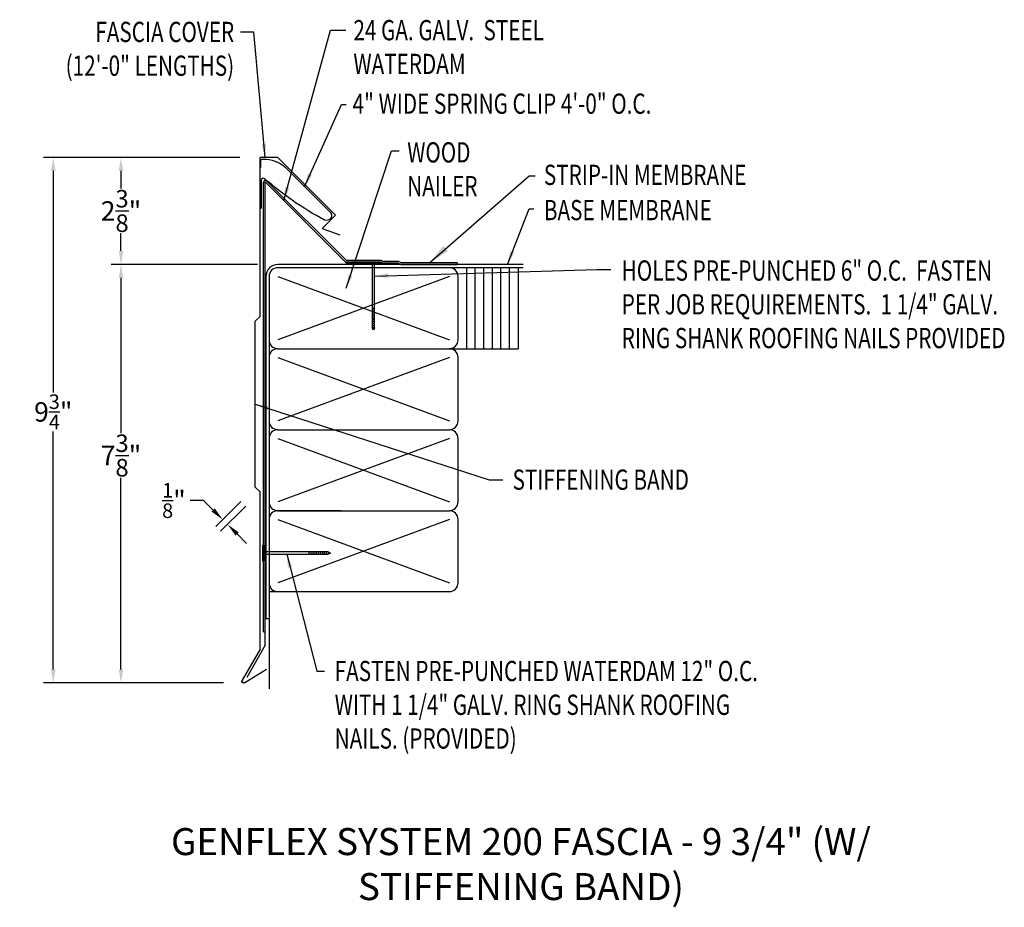
# Model space of a CAD drawing. Extents: x 111.5 to 129.7, y 19.6 to 36.1.
import ezdxf

# ---------------------------------------------------------------- set-up
doc = ezdxf.new("R2010")
doc.units = 0
doc.header["$LTSCALE"] = 5
doc.header["$MEASUREMENT"] = 0
doc.header["$PDMODE"] = 3
doc.layers.get('0').update_dxf_attribs({"linetype": 'CONTINUOUS'})
doc.layers.get('DEFPOINTS').update_dxf_attribs({"linetype": 'CONTINUOUS'})
doc.layers.add('ADPTEXT', color=7, linetype='CONTINUOUS')
doc.layers.add('CK_LEVEL_1', color=7, linetype='CONTINUOUS')
doc.styles.add('ADPROMANS', font='ROMANS.SHX')
doc.styles.add('STYLE1', font='dim.shx', dxfattribs={"width": 0.75, "height": 0.36})
doc.dimstyles.new('ADPARCH', dxfattribs={"dimscale": 4, "dimtxt": 0.375, "dimasz": 0.1, "dimexe": 0.05, "dimexo": 0.0625, "dimgap": 0.125, "dimtad": 1, "dimdec": 4, "dimzin": 3, "dimtxsty": 'STYLE1', "dimcen": 0.1875, "dimclrd": 256, "dimclre": 256, "dimclrt": 256, "dimazin": 3, "dimtfac": 1, "dimtdec": 4, "dimtofl": 0, "dimtmove": 0, "dimatfit": 3, "dimtolj": 1, "dimtzin": 3})
doc.dimstyles.get("Standard").update_dxf_attribs({"dimtxt": 0.36, "dimasz": 0.25, "dimexe": 0.18, "dimexo": 0.375, "dimgap": 0.09, "dimtad": 0, "dimtih": 1, "dimtoh": 1, "dimdec": 4, "dimzin": 0, "dimtxsty": 'STYLE1', "dimcen": 0.09, "dimazin": 3, "dimtfac": 0.75, "dimtdec": 4, "dimtofl": 0, "dimtmove": 0, "dimatfit": 3, "dimtolj": 1, "dimtzin": 0})

# ---------------------------------------------------------------- blocks, each defined once
blk = doc.blocks.new('*D1')
at = {"layer": 'ADPTEXT', "color": 0}
for p, q in [((114.891, 27.161), (114.641, 27.161)), ((115.068, 26.984), (114.891, 27.161)), ((115.582, 27.144), (115.118, 26.68)), ((115.671, 27.056), (115.206, 26.591)), ((115.51, 26.542), (115.687, 26.365))]:
    blk.add_line(p, q, dxfattribs=at)
for points in [[(115.098, 27.013), (115.039, 26.954), (115.245, 26.807)], [(115.54, 26.571), (115.481, 26.512), (115.333, 26.719)]]:
    blk.add_solid(points, dxfattribs=at)
at = {"layer": 'DEFPOINTS', "color": 0}
for p in [(115.848, 27.41), (115.936, 27.321), (115.333, 26.719)]:
    blk.add_point(p, dxfattribs=at)
at = {"layer": 'ADPTEXT', "color": 0, "insert": (114.341, 27.161), "char_height": 0.36, "attachment_point": 5, "style": 'STYLE1'}
blk.add_mtext('\\A1;{\\H0.75x;\\S1/8;}"', dxfattribs=at)
blk = doc.blocks.new('*D2')
at = {"color": 0}
for p, q in [((115.561, 33.515), (113.181, 33.515)), ((113.361, 33.265), (113.361, 32.938)), ((113.361, 31.783), (113.361, 32.11)), ((115.89, 31.533), (113.181, 31.533))]:
    blk.add_line(p, q, dxfattribs=at)
for points in [[(113.319, 33.265), (113.402, 33.265), (113.361, 33.515)], [(113.319, 31.783), (113.402, 31.783), (113.361, 31.533)]]:
    blk.add_solid(points, dxfattribs=at)
at = {"layer": 'DEFPOINTS', "color": 0}
for p in [(115.936, 33.515), (113.361, 31.533), (116.265, 31.533)]:
    blk.add_point(p, dxfattribs=at)
at = {"color": 0, "insert": (113.361, 32.524), "char_height": 0.36, "attachment_point": 5, "style": 'STYLE1'}
blk.add_mtext('\\A1;2{\\H0.9x;\\S3/8;}"', dxfattribs=at)
blk = doc.blocks.new('*D3')
at = {"color": 0}
for p, q in [((115.561, 33.515), (111.927, 33.515)), ((112.107, 33.265), (112.107, 29.162)), ((112.107, 24.034), (112.107, 28.442)), ((115.257, 23.784), (111.927, 23.784))]:
    blk.add_line(p, q, dxfattribs=at)
for points in [[(112.065, 33.265), (112.149, 33.265), (112.107, 33.515)], [(112.065, 24.034), (112.149, 24.034), (112.107, 23.784)]]:
    blk.add_solid(points, dxfattribs=at)
at = {"layer": 'DEFPOINTS', "color": 0}
for p in [(115.936, 33.515), (112.107, 23.784), (115.632, 23.784)]:
    blk.add_point(p, dxfattribs=at)
at = {"color": 0, "insert": (112.107, 28.802), "char_height": 0.36, "attachment_point": 5, "style": 'STYLE1'}
blk.add_mtext('\\A1;9{\\H0.75x;\\S3/4;}"', dxfattribs=at)
blk = doc.blocks.new('*D4')
at = {"color": 0}
for p, q in [((115.89, 31.533), (113.181, 31.533)), ((113.361, 31.283), (113.361, 28.409)), ((113.361, 24.034), (113.361, 27.581)), ((115.257, 23.784), (113.181, 23.784))]:
    blk.add_line(p, q, dxfattribs=at)
for points in [[(113.319, 31.283), (113.402, 31.283), (113.361, 31.533)], [(113.319, 24.034), (113.402, 24.034), (113.361, 23.784)]]:
    blk.add_solid(points, dxfattribs=at)
at = {"layer": 'DEFPOINTS', "color": 0}
for p in [(116.265, 31.533), (113.361, 23.784), (115.632, 23.784)]:
    blk.add_point(p, dxfattribs=at)
at = {"color": 0, "insert": (113.361, 27.995), "char_height": 0.36, "attachment_point": 5, "style": 'STYLE1'}
blk.add_mtext('\\A1;7{\\H0.9x;\\S3/8;}"', dxfattribs=at)
blk = doc.blocks.new('SYSTEM_SPRING')
at = {"color": 1}
blk.add_lwpolyline([(-1.386, 0.881), (-1.386, 1.001, -0.430437), (-1.344, 1.04, -0.191991), (-0.934, 0.888), (-0.102, 0.056, -0.836949), (-0.204, -0.09, -0.059391), (-1.312, 0.676, 0.646085), (-1.378, 0.646), (-1.378, 0.126)], format="xyb", dxfattribs=at)

msp = doc.modelspace()

# ---------------------------------------------------------------- linework, layer by layer
at = {"color": 3}
for p, q in [((116.26482, 33.51507), (115.93591, 33.51507)), ((115.93591, 30.5682), (115.93591, 33.51507)), ((116.26482, 33.51507), (117.33447, 32.44542)), ((117.33447, 32.44542), (117.08857, 32.19952)), ((117.08857, 32.19952), (117.41535, 32.08057)), ((115.84752, 30.47981), (115.93591, 30.5682)), ((115.84752, 27.40962), (115.84752, 30.47981)), ((115.93591, 27.32123), (115.84752, 27.40962)), ((115.93591, 24.40928), (115.93591, 27.32123)), ((115.93591, 24.40928), (115.60345, 23.83345)), ((115.65425, 23.79314), (116.05766, 24.03655))]:
    msp.add_line(p, q, dxfattribs=at)
for p, q in [((116.00038, 24.72791), (116.00038, 33.05359)), ((116.06012, 33.07834), (117.51575, 31.62271)), ((117.89213, 31.57605), (117.53785, 31.57605)), ((118.17785, 31.57605), (118.20344, 31.56346)), ((118.1853, 31.60807), (118.21089, 31.59547)), ((118.20344, 31.56346), (118.48279, 31.56346)), ((118.21089, 31.59547), (118.49024, 31.59547)), ((118.48279, 31.56346), (118.54496, 31.53285)), ((118.49024, 31.59547), (118.55241, 31.56487)), ((119.58722, 31.56487), (118.55241, 31.56487)), ((119.58722, 31.56487), (119.58722, 31.53285)), ((120.80981, 31.53285), (116.26535, 31.53285)), ((120.80981, 31.47285), (116.26535, 31.47285)), ((118.54496, 31.53285), (119.58722, 31.53285)), ((119.76144, 29.97285), (119.76144, 31.47285)), ((119.92002, 29.97285), (119.92002, 31.47285)), ((120.07861, 29.97285), (120.07861, 31.47285)), ((120.2372, 29.97285), (120.2372, 31.47285)), ((120.39578, 29.97285), (120.39578, 31.47285)), ((120.55437, 29.97285), (120.55437, 31.47285)), ((120.71296, 31.47285), (120.71296, 29.97285)), ((122.28239, 31.43982, 2.68711), (122.43063, 31.43982, 2.68711)), ((116.04285, 31.31035), (116.04285, 24.97285)), ((116.10285, 31.31035), (116.10285, 30.13535)), ((116.26535, 31.31035), (119.44035, 30.13535)), ((119.44035, 31.31035), (116.26535, 30.13535)), ((119.60285, 30.13535), (119.60285, 31.31035)), ((116.10285, 30.13535), (116.10285, 28.63535)), ((116.26535, 29.97285), (119.44035, 29.97285)), ((119.44035, 29.97285), (120.71296, 29.97285)), ((116.10285, 29.81035), (116.10285, 28.63535)), ((116.10285, 29.81035), (116.10285, 28.31035)), ((116.26535, 29.81035), (119.44035, 28.63535)), ((119.44035, 29.81035), (116.26535, 28.63535)), ((119.60285, 28.63535), (119.60285, 29.81035)), ((116.26535, 28.47285), (119.44035, 28.47285)), ((116.10285, 28.31035), (116.10285, 27.13535)), ((116.10285, 28.31035), (116.10285, 26.81035)), ((116.26535, 28.31035), (119.44035, 27.13535)), ((119.44035, 28.31035), (116.26535, 27.13535)), ((119.60285, 27.13535), (119.60285, 28.31035)), ((116.10285, 26.81035), (116.10285, 25.63535)), ((116.10285, 26.81035), (116.10285, 25.47285)), ((116.26535, 26.97285), (119.44035, 26.97285)), ((117.44035, 26.97285), (116.26535, 26.97285)), ((116.26535, 26.81035), (119.44035, 25.63535)), ((119.44035, 26.81035), (116.26535, 25.63535)), ((119.60285, 25.63535), (119.60285, 26.81035)), ((116.10285, 25.47285), (116.10285, 23.67033)), ((116.10285, 25.47285), (119.44035, 25.47285)), ((116.04285, 24.97285), (116.10285, 24.97285)), ((116.00038, 24.72791), (116.03239, 24.72791))]:
    msp.add_line(p, q)
at = {"color": 4}
for p, q in [((116.03239, 24.48052), (116.03239, 33.0608)), ((116.03239, 33.0608), (117.53499, 31.55819)), ((117.53499, 31.55819), (118.47249, 31.55819)), ((116.03239, 24.48052), (115.68864, 23.88512))]:
    msp.add_line(p, q, dxfattribs=at)
at = {"linetype": 'CONTINUOUS'}
for p, q in [((115.98252, 26.33116), (115.98252, 26.04544)), ((115.98252, 26.33116), (116.00038, 26.33116)), ((116.00038, 26.33116), (116.00038, 26.04544)), ((117.19683, 26.21062, 1.34356), (116.00038, 26.21062, 1.34356)), ((116.00038, 26.16597, 1.34356), (117.19683, 26.16597, 1.34356)), ((116.83968, 26.21062, 1.34356), (116.83968, 26.16597, 1.34356)), ((116.87539, 26.21062, 1.34356), (116.87539, 26.16597, 1.34356)), ((116.91111, 26.21062, 1.34356), (116.91111, 26.16597, 1.34356)), ((116.94682, 26.21062, 1.34356), (116.94682, 26.16597, 1.34356)), ((116.98254, 26.21062, 1.34356), (116.98254, 26.16597, 1.34356)), ((117.01825, 26.21062, 1.34356), (117.01825, 26.16597, 1.34356)), ((117.05397, 26.21062, 1.34356), (117.05397, 26.16597, 1.34356)), ((117.08968, 26.21062, 1.34356), (117.08968, 26.16597, 1.34356)), ((117.1254, 26.21062, 1.34356), (117.1254, 26.16597, 1.34356)), ((117.16111, 26.21062, 1.34356), (117.16111, 26.16597, 1.34356)), ((117.19683, 26.21062, 1.34356), (117.24147, 26.1883, 1.34356)), ((117.19683, 26.21062, 1.34356), (117.19683, 26.16597, 1.34356)), ((117.24147, 26.1883, 1.34356), (117.19683, 26.16597, 1.34356)), ((115.98252, 26.04544), (116.00038, 26.04544))]:
    msp.add_line(p, q, dxfattribs=at)
for centre, radius, start, end in [((116.03538, 33.05359), 0.035, 45, 180), ((117.53785, 31.62605), 0.05, 225, 270), ((117.55111, 31.65807), 0.05, 225, 270), ((116.26535, 31.31035), 0.2225, 90, 180), ((116.26535, 31.31035), 0.1625, 90, 180), ((119.44035, 31.31035), 0.1625, 0, 90), ((116.26535, 30.13535), 0.1625, 180, 270), ((119.44035, 30.13535), 0.1625, 270, 0), ((116.26535, 29.81035), 0.1625, 90, 180), ((119.44035, 29.81035), 0.1625, 0, 90), ((116.26535, 28.63535), 0.1625, 180, 270), ((119.44035, 28.63535), 0.1625, 270, 0), ((116.26535, 28.31035), 0.1625, 90, 180), ((119.44035, 28.31035), 0.1625, 0, 90), ((116.26535, 27.13535), 0.1625, 180, 270), ((119.44035, 27.13535), 0.1625, 270, 0), ((116.26535, 26.81035), 0.1625, 90, 180), ((119.44035, 26.81035), 0.1625, 0, 90), ((116.26535, 25.63535), 0.1625, 180, 270), ((119.44035, 25.63535), 0.1625, 270, 0)]:
    msp.add_arc(centre, radius, start, end)
at = {"color": 3, "extrusion": (0, 0, -1)}
msp.add_arc((-115.63184, 23.81706), 0.03278, 226.863207, 30, dxfattribs=at)
at = {"color": 3}
msp.add_arc((115.63184, 23.81706), 0.03278, 150, 313.136793, dxfattribs=at)
at = {"layer": 'CK_LEVEL_1', "linetype": 'CONTINUOUS'}
for p, q in [((118.1853, 31.60807), (117.55111, 31.60807)), ((118.17785, 31.57605), (117.89213, 31.57605)), ((117.89213, 31.57605), (117.89213, 31.55819)), ((118.17785, 31.55819), (117.89213, 31.55819)), ((118.01267, 31.55819, 1.34356), (118.01267, 30.36174, 1.34356)), ((118.05731, 30.36174, 1.34356), (118.05731, 31.55819, 1.34356)), ((118.17785, 31.57605), (118.17785, 31.55819)), ((118.05731, 30.71889, 1.34356), (118.01267, 30.71889, 1.34356)), ((118.05731, 30.68318, 1.34356), (118.01267, 30.68318, 1.34356)), ((118.05731, 30.64746, 1.34356), (118.01267, 30.64746, 1.34356)), ((118.05731, 30.61175, 1.34356), (118.01267, 30.61175, 1.34356)), ((118.05731, 30.57603, 1.34356), (118.01267, 30.57603, 1.34356)), ((118.05731, 30.54032, 1.34356), (118.01267, 30.54032, 1.34356)), ((118.05731, 30.5046, 1.34356), (118.01267, 30.5046, 1.34356)), ((118.05731, 30.46889, 1.34356), (118.01267, 30.46889, 1.34356)), ((118.05731, 30.43317, 1.34356), (118.01267, 30.43317, 1.34356)), ((118.05731, 30.39746, 1.34356), (118.01267, 30.39746, 1.34356)), ((118.03499, 30.3171, 1.34356), (118.01267, 30.36174, 1.34356)), ((118.05731, 30.36174, 1.34356), (118.01267, 30.36174, 1.34356)), ((118.05731, 30.36174, 1.34356), (118.03499, 30.3171, 1.34356))]:
    msp.add_line(p, q, dxfattribs=at)

# ---------------------------------------------------------------- block references
msp.add_blockref('SYSTEM_SPRING', (117.33447, 32.44542))

# ---------------------------------------------------------------- texts
at = {"style": 'STYLE1', "width": 0.75}
for s, p in [('4" WIDE SPRING CLIP 4\'-0" O.C.', (117.64904, 34.32303)), ('STRIP-IN MEMBRANE', (121.19041, 33.00458)), ('BASE MEMBRANE', (121.19041, 32.35239)), ('STIFFENING BAND', (120.61061, 27.35937))]:
    msp.add_text(s, height=0.375, dxfattribs=at).set_placement(p)
for s, insert, char_height, width, attachment_point, style in [('\\W0.7500;FASCIA COVER (12\'-0" LENGTHS)', (115.45602, 36.02638), 0.375, 3.6341518, 3, 'STYLE1'), ('\\W0.7500;24 GA. GALV.  STEEL WATERDAM', (117.66406, 36.05929), 0.375, 3.7014509, 1, 'STYLE1'), ('\\W0.7500;WOOD NAILER', (118.66066, 33.79614), 0.375, 1.3729018, 1, 'STYLE1'), ('\\W0.7500;HOLES PRE-PUNCHED 6" O.C.  FASTEN PER JOB REQUIREMENTS.  1 1/4" GALV. RING SHANK ROOFING NAILS PROVIDED', (122.63186, 31.60751, 1.34356), 0.375, 7.1740848, 1, 'STYLE1'), ('\\W0.7500;FASTEN PRE-PUNCHED WATERDAM 12" O.C. WITH 1 1/4" GALV. RING SHANK ROOFING NAILS. (PROVIDED)', (117.31754, 24.19076), 0.375, 8.3047098, 1, 'STYLE1'), ('GENFLEX SYSTEM 200 FASCIA - 9 3/4" (W/ STIFFENING BAND)', (120.7658, 21.09396), 0.5, 15.7689286, 2, 'ADPROMANS')]:
    msp.add_mtext(s, dxfattribs=dict(insert=insert, char_height=char_height, width=width, attachment_point=attachment_point, style=style))

# ---------------------------------------------------------------- dimensions: what is measured, and where the dimension line sits
dim = msp.add_linear_dim(base=(112.10701, 23.78428), p1=(115.93591, 33.51507), p2=(115.63184, 23.78428), angle=90, dimstyle='STANDARD', override={"dimpost": '"'})
dim.commit()
dim.dimension.update_dxf_attribs({"geometry": '*D3', "text_midpoint": (112.10701, 28.8022), "dimtype": 160})
dim = msp.add_linear_dim(base=(113.36064, 31.53285), p1=(115.93591, 33.51507), p2=(116.26535, 31.53285), angle=90, text='2{\\H0.9x;\\S3#8;}"', dimstyle='STANDARD', override={"dimpost": '"'})
dim.commit()
dim.dimension.update_dxf_attribs({"geometry": '*D2', "text_midpoint": (113.36064, 32.52396)})
dim = msp.add_linear_dim(base=(113.36064, 23.78428), p1=(116.26535, 31.53285), p2=(115.63184, 23.78428), angle=90, text='7{\\H0.9x;\\S3#8;}"', dimstyle='STANDARD', override={"dimpost": '"'})
dim.commit()
dim.dimension.update_dxf_attribs({"geometry": '*D4', "text_midpoint": (113.36064, 27.99469), "dimtype": 160})
at = {"layer": 'ADPTEXT'}
dim = msp.add_linear_dim(base=(115.33328, 26.7186), p1=(115.84752, 27.40962), p2=(115.93591, 27.32123), angle=315, dimstyle='STANDARD', override={"dimpost": '"'}, dxfattribs=at)
dim.commit()
dim.dimension.update_dxf_attribs({"geometry": '*D1', "text_midpoint": (114.3408, 27.16054), "dimtype": 161})

# ---------------------------------------------------------------- leaders
msp.add_leader([(116.02869, 33.51507), (115.8219, 35.83639), (115.57301, 35.83639)], dimstyle='STANDARD')
for points, dimstyle, override in [([(116.37651, 32.71667), (117.24048, 35.87169), (117.52609, 35.87169)], 'STANDARD', {"dimgap": 0.09, "dimtad": 0}), ([(116.75953, 32.9733), (117.44597, 34.49537), (117.53229, 34.49537)], 'STANDARD', {"dimgap": 0.09, "dimtad": 0}), ([(117.53296, 31.09426), (118.37159, 33.63487), (118.51049, 33.63487)], 'STANDARD', {"dimgap": 0.09, "dimtad": 0}), ([(119.06982, 31.56487), (120.915, 33.17471), (121.03068, 33.17471)], 'ADPARCH', {"dimgap": 0.125, "dimtad": 0}), ([(120.51533, 31.53285), (120.91774, 32.56433), (121.00549, 32.56433)], 'STANDARD', {"dimgap": 0.09, "dimtad": 0}), ([(118.05731, 31.31844, 2.68711), (122.17389, 31.43982, 2.68711), (122.28239, 31.43982, 2.68711)], 'STANDARD', {"dimgap": 0.09, "dimtad": 0}), ([(116.42943, 26.16597, 1.34356), (116.98966, 24.00285, 1.34356), (117.12877, 24.00285, 1.34356)], 'STANDARD', {"dimgap": 0.09, "dimtad": 0})]:
    msp.add_leader(points, dimstyle=dimstyle, override=override)
msp.add_leader([(115.84752, 28.94472), (120.17733, 27.54456), (120.42873, 27.54456)], dimstyle='STANDARD', override={"dimgap": 0.09, "dimtad": 0}, dxfattribs=at)

doc.saveas('drawing.dxf')
